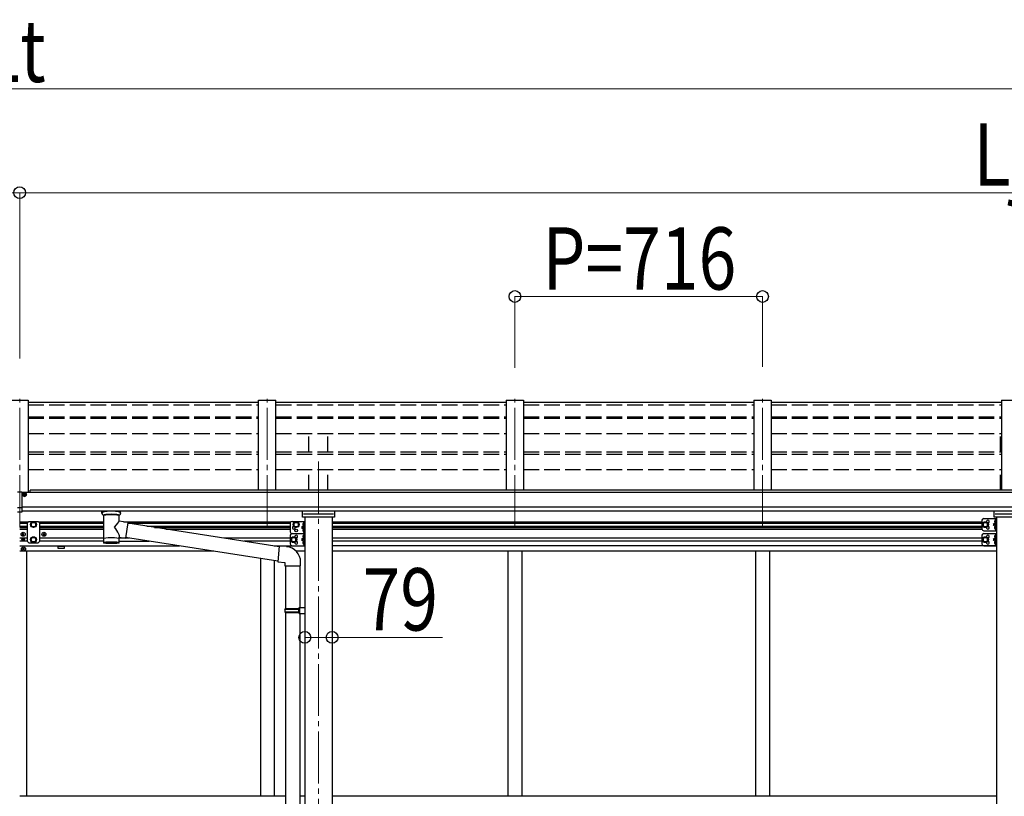
# Model space of a CAD drawing. Units: millimetres. Extents: x 0 to 33640, y 0 to 23760.
# Drawn here: x 12858 to 15705, y 7422 to 9667 of the extents above; entities that cross this region are included whole.
import ezdxf

# ---------------------------------------------------------------- set-up
doc = ezdxf.new("R2010")
doc.units = ezdxf.units.MM
doc.linetypes.add('YCENTER_1', pattern=[13, 10, -1, 1, -1])
doc.linetypes.add('YHIDDEN_1', pattern=[4, 3, -1])
for name, color, linetype, lineweight in [('YKK_12', 2, 'Continuous', 13), ('YKK_13', 4, 'Continuous', 30), ('YKK_A1', 4, 'Continuous', 30), ('YKK_D', 6, 'Continuous', 13)]:
    doc.layers.add(name, color=color, linetype=linetype, lineweight=lineweight)
doc.styles.add('text-b', font='extslim2.shx', dxfattribs={"width": 0.8, "bigfont": 'extfont2.shx'})

msp = doc.modelspace()

# ---------------------------------------------------------------- linework, layer by layer
at = {"layer": 'YKK_12', "linetype": 'YCENTER_1', "ltscale": 15}
for p, q in [((12857.7, 8200.3), (12857.7, 8571.2)), ((13573.7, 8200.3), (13573.7, 8571.2)), ((14289.7, 8200.3), (14289.7, 8571.2)), ((15005.7, 8200.3), (15005.7, 8571.2)), ((13721.7, 8389.7), (13721.7, 5300.5))]:
    msp.add_line(p, q, dxfattribs=at)
at = {"layer": 'YKK_13'}
for p, q in [((13548.7, 8560.9), (12882.7, 8560.9)), ((14264.7, 8560.9), (13598.7, 8560.9)), ((14980.7, 8560.9), (14314.7, 8560.9)), ((15696.7, 8560.9), (15030.7, 8560.9)), ((12851.2, 8302.4), (12864.2, 8302.4)), ((12864.2, 8302.4), (12864.2, 8243.6)), ((12869.2, 8294), (12869.2, 8294.9)), ((12869.2, 8294.9), (12870.2, 8294.9)), ((12870.2, 8294), (12869.2, 8294)), ((12871.2, 8295.8), (12871.2, 8296.7)), ((12871.2, 8296.7), (12872.2, 8296.7)), ((12871.2, 8294.7), (12871.2, 8293.1)), ((12871.2, 8293.8), (12872.2, 8293.8)), ((12871.2, 8292.2), (12871.2, 8293.1)), ((12872.2, 8292.2), (12871.2, 8292.2)), ((12872.2, 8296.7), (12872.2, 8295.8)), ((12872.2, 8293.1), (12872.2, 8294.7)), ((12872.2, 8293.1), (12872.2, 8292.2)), ((12873.2, 8294.9), (12874.2, 8294.9)), ((12874.2, 8294), (12873.2, 8294)), ((12874.2, 8294.9), (12874.2, 8294)), ((12851.2, 8256.7), (12864.2, 8256.7)), ((12864.2, 8243.6), (12851.2, 8243.6)), ((13095.7, 8239.8), (13095.7, 8247)), ((13095.8, 8240.1), (13096, 8241.1)), ((13095.8, 8239.8), (13095.8, 8240.1)), ((13095.8, 8239.9), (13095.8, 8239.5)), ((13095.8, 8239.5), (13096, 8238.6)), ((13096, 8241.1), (13096.5, 8242)), ((13096, 8238.6), (13096.5, 8237.7)), ((13096.5, 8242), (13097.3, 8242.8)), ((13096.5, 8237.7), (13097.3, 8236.8)), ((13097.3, 8242.8), (13098.4, 8243.6)), ((13097.3, 8236.8), (13098.4, 8236)), ((13098.4, 8243.6), (13099.8, 8244.3)), ((13098.4, 8236), (13099.8, 8235.3)), ((13099.8, 8235.3), (13099.8, 8155)), ((13145.6, 8244.3), (13145.9, 8244.2)), ((13145.6, 8235.3), (13145.9, 8235.4)), ((13145.6, 8217.7), (13145.6, 8235.3)), ((13145.9, 8244.2), (13147.2, 8243.5)), ((13145.9, 8235.4), (13147.2, 8236.2)), ((13147.2, 8243.5), (13148.3, 8242.6)), ((13147.2, 8236.2), (13148.3, 8237)), ((13148.3, 8242.6), (13149.1, 8241.8)), ((13148.3, 8237), (13149.1, 8237.9)), ((13149.1, 8241.8), (13149.6, 8240.9)), ((13149.1, 8237.9), (13149.6, 8238.8)), ((13149.6, 8240.9), (13149.7, 8240)), ((13149.6, 8238.8), (13149.7, 8239.7)), ((13149.7, 8239.8), (13149.7, 8247)), ((13170.9, 8213.8), (13145.6, 8217.7)), ((13170.9, 8213.8), (13163.8, 8168.6)), ((13608.2, 8143.9), (13170.6, 8211.8)), ((13679.2, 8212.2), (13678.4, 8212.1)), ((13679.2, 8204.2), (13678.4, 8204.4)), ((13679.2, 8204.2), (13679.2, 8212.2)), ((13679.2, 8212.2), (13679.7, 8212.1)), ((13679.2, 8204.2), (13679.7, 8204.3)), ((13679.7, 8212.1), (13679.7, 8204.3)), ((15679.2, 8220.6), (15678.4, 8220.5)), ((15679.2, 8212.6), (15678.4, 8212.8)), ((15679.2, 8202.6), (15678.4, 8202.5)), ((15679.2, 8212.6), (15679.2, 8220.6)), ((15679.2, 8220.6), (15679.7, 8220.6)), ((15679.2, 8212.6), (15679.7, 8212.7)), ((15679.2, 8194.6), (15679.2, 8202.6)), ((15679.2, 8202.6), (15679.7, 8202.6)), ((15679.7, 8220.6), (15679.7, 8212.7)), ((15679.7, 8202.6), (15679.7, 8194.7)), ((12865.2, 8180.2), (12865.2, 8179.2)), ((12866.2, 8180.2), (12865.2, 8180.2)), ((12865.2, 8179.2), (12866.2, 8179.2)), ((12868.2, 8182.2), (12867.2, 8182.2)), ((12867.2, 8182.2), (12867.2, 8181.2)), ((12867.2, 8178.2), (12867.2, 8177.2)), ((12867.2, 8177.2), (12868.2, 8177.2)), ((12868.2, 8181.2), (12868.2, 8182.2)), ((12868.2, 8177.2), (12868.2, 8178.2)), ((12870.2, 8180.2), (12869.2, 8180.2)), ((12869.2, 8179.2), (12870.2, 8179.2)), ((12870.2, 8179.2), (12870.2, 8180.2)), ((12925.2, 8180.2), (12925.2, 8179.2)), ((12926.2, 8180.2), (12925.2, 8180.2)), ((12925.2, 8179.2), (12926.2, 8179.2)), ((12928.2, 8182.2), (12927.2, 8182.2)), ((12927.2, 8182.2), (12927.2, 8181.2)), ((12927.2, 8178.2), (12927.2, 8177.2)), ((12927.2, 8177.2), (12928.2, 8177.2)), ((12928.2, 8181.2), (12928.2, 8182.2)), ((12928.2, 8177.2), (12928.2, 8178.2)), ((12930.2, 8180.2), (12929.2, 8180.2)), ((12929.2, 8179.2), (12930.2, 8179.2)), ((12930.2, 8179.2), (12930.2, 8180.2)), ((13145.7, 8155), (13145.6, 8171.7)), ((13145.6, 8171.4), (13163.8, 8168.6)), ((13679.2, 8194.2), (13678.4, 8194.1)), ((13679.2, 8186.2), (13678.4, 8186.4)), ((13679.2, 8177.2), (13678.4, 8177.1)), ((13679.2, 8186.2), (13679.2, 8194.2)), ((13679.2, 8194.2), (13679.7, 8194.1)), ((13679.2, 8186.2), (13679.7, 8186.3)), ((13679.2, 8169.2), (13679.2, 8177.2)), ((13679.2, 8177.2), (13679.7, 8177.1)), ((13679.7, 8194.1), (13679.7, 8186.3)), ((13679.7, 8177.1), (13679.7, 8169.3)), ((15679.2, 8194.6), (15678.4, 8194.8)), ((15679.2, 8177.2), (15678.4, 8177.1)), ((15679.2, 8194.6), (15679.7, 8194.7)), ((15679.2, 8169.2), (15679.2, 8177.2)), ((15679.2, 8177.2), (15679.7, 8177.1)), ((15679.7, 8177.1), (15679.7, 8169.3)), ((12865.7, 8164.6), (12865.7, 8163.8)), ((12866.5, 8164.6), (12865.7, 8164.6)), ((12865.7, 8163.8), (12866.5, 8163.8)), ((12868.2, 8166.3), (12867.3, 8166.3)), ((12867.3, 8166.3), (12867.3, 8165.5)), ((12867.3, 8163), (12867.3, 8162.2)), ((12867.3, 8162.2), (12868.2, 8162.2)), ((12868.2, 8165.5), (12868.2, 8166.3)), ((12868.2, 8162.2), (12868.2, 8163)), ((12869.8, 8164.6), (12869, 8164.6)), ((12869, 8163.8), (12869.8, 8163.8)), ((12869.8, 8163.8), (12869.8, 8164.6)), ((13604.5, 8102), (13164.1, 8170.3)), ((13608.3, 8145.8), (13604.3, 8100)), ((13629.2, 8144), (13608.3, 8145.8)), ((13679.2, 8169.2), (13678.4, 8169.4)), ((13679.2, 8159.2), (13678.4, 8159.1)), ((13679.2, 8151.2), (13678.4, 8151.4)), ((13679.2, 8169.2), (13679.7, 8169.3)), ((13679.2, 8151.2), (13679.2, 8159.2)), ((13679.2, 8159.2), (13679.7, 8159.1)), ((13679.2, 8151.2), (13679.7, 8151.3)), ((13679.7, 8159.1), (13679.7, 8151.3)), ((15679.2, 8169.2), (15678.4, 8169.4)), ((15679.2, 8159.2), (15678.4, 8159.1)), ((15679.2, 8151.2), (15678.4, 8151.4)), ((15679.2, 8169.2), (15679.7, 8169.3)), ((15679.2, 8151.2), (15679.2, 8159.2)), ((15679.2, 8159.2), (15679.7, 8159.1)), ((15679.2, 8151.2), (15679.7, 8151.3)), ((15679.7, 8159.1), (15679.7, 8151.3)), ((12866.2, 8136.7), (12866.2, 8137.7)), ((12866.2, 8137.7), (12867.2, 8137.7)), ((12867.2, 8136.7), (12866.2, 8136.7)), ((12868.2, 8138.7), (12868.2, 8139.7)), ((12868.2, 8139.7), (12869.2, 8139.7)), ((12868.2, 8134.7), (12868.2, 8135.7)), ((12869.2, 8134.7), (12868.2, 8134.7)), ((12869.2, 8139.7), (12869.2, 8138.7)), ((12869.2, 8135.7), (12869.2, 8134.7)), ((12870.2, 8137.7), (12871.2, 8137.7)), ((12871.2, 8136.7), (12870.2, 8136.7)), ((12871.2, 8137.7), (12871.2, 8136.7)), ((13604.3, 8100), (13624.2, 8098.2)), ((13624.2, 8098.2), (13624.2, 8088.2)), ((13624.2, 8088.2), (13670.2, 8088.2)), ((13626.2, 8088.2), (13626.2, 7965.5)), ((13668.2, 8088.2), (13668.2, 7968)), ((13670.2, 8088.2), (13670.2, 8099.1)), ((13624.2, 7963.5), (13625.2, 7965.5)), ((13624.2, 7963.5), (13668.2, 7963.5)), ((13624.2, 7963.5), (13624.2, 7955.5)), ((13624.2, 7955.5), (13668.2, 7955.5)), ((13624.2, 7955.5), (13625.2, 7953.5)), ((13625.2, 7965.5), (13668.2, 7965.5)), ((13625.2, 7953.5), (13668.2, 7953.5)), ((13626.2, 7953.5), (13626.2, 7109.3)), ((13663.8, 7963.5), (13663.3, 7965.5)), ((13663.8, 7955.5), (13663.3, 7953.5)), ((13663.8, 7963.5), (13663.8, 7955.5)), ((13666.2, 7968), (13682.2, 7968.4)), ((13666.2, 7966), (13666.2, 7968)), ((13666.2, 7966), (13668.2, 7966)), ((13666.2, 7953), (13668.2, 7953)), ((13666.2, 7951), (13666.2, 7953)), ((13666.2, 7951), (13682.2, 7950.5)), ((13668.2, 7953), (13668.2, 7966)), ((13668.2, 7950.9), (13668.2, 7111.8)), ((13682.2, 7968.4), (13682.2, 7950.5))]:
    msp.add_line(p, q, dxfattribs=at)
at = {"layer": 'YKK_13', "ltscale": 0.5}
for p, q in [((13675.2, 8229.3), (13675.2, 8247)), ((13768.2, 8229.3), (13675.2, 8229.3)), ((13678.2, 8238.5), (13765.2, 8238.5)), ((13768.2, 8247), (13768.2, 8229.3)), ((15675.2, 8229.3), (15675.2, 8247)), ((15768.2, 8229.3), (15675.2, 8229.3)), ((15678.2, 8238.5), (15765.2, 8238.5)), ((12884.2, 8216.7), (12880.2, 8212.7)), ((12880.2, 8159.2), (12880.2, 8212.7)), ((12884.2, 8216.7), (12911.2, 8216.7)), ((12897.7, 8215.2), (12891.2, 8211.5)), ((12891.2, 8211.5), (12891.2, 8204)), ((12891.2, 8204), (12897.7, 8200.2)), ((12904.2, 8211.5), (12897.7, 8215.2)), ((12897.7, 8200.2), (12904.2, 8204)), ((12904.2, 8204), (12904.2, 8211.5)), ((12911.2, 8216.7), (12915.2, 8212.7)), ((12915.2, 8212.7), (12915.2, 8159.2)), ((12891.2, 8168), (12897.7, 8171.7)), ((12897.7, 8171.7), (12904.2, 8168)), ((12884.2, 8155.2), (12880.2, 8159.2)), ((12884.2, 8155.2), (12911.2, 8155.2)), ((12891.2, 8160.5), (12891.2, 8168)), ((12897.7, 8156.7), (12891.2, 8160.5)), ((12904.2, 8160.5), (12897.7, 8156.7)), ((12904.2, 8168), (12904.2, 8160.5)), ((12911.2, 8155.2), (12915.2, 8159.2))]:
    msp.add_line(p, q, dxfattribs=at)
at = {"layer": 'YKK_13', "ltscale": 20}
for p, q in [((13640.2, 8211.7), (13640.2, 8186.7)), ((13645.2, 8216.7), (13682.2, 8216.7)), ((13657.2, 8215.2), (13650.7, 8211.5)), ((13650.7, 8211.5), (13650.7, 8204)), ((13650.7, 8204), (13657.2, 8200.2)), ((13663.7, 8211.5), (13657.2, 8215.2)), ((13657.2, 8200.2), (13663.7, 8204)), ((13663.7, 8204), (13663.7, 8211.5)), ((13679.7, 8204.2), (13672.7, 8199.2)), ((13679.7, 8216.7), (13679.7, 8181.7)), ((13682.2, 8216.7), (13682.2, 8181.7)), ((15640.2, 8220.1), (15640.2, 8195.1)), ((15650.2, 8215.2), (15643.7, 8211.4)), ((15643.7, 8211.4), (15643.7, 8203.9)), ((15643.7, 8203.9), (15650.2, 8200.1)), ((15645.2, 8225.1), (15682.2, 8225.1)), ((15656.7, 8211.4), (15650.2, 8215.2)), ((15650.2, 8200.1), (15656.7, 8203.9)), ((15656.7, 8203.9), (15656.7, 8211.4)), ((15679.7, 8212.6), (15672.7, 8207.6)), ((15672.7, 8207.6), (15679.7, 8202.6)), ((15679.7, 8207.6), (15672.7, 8207.6)), ((15679.7, 8225.1), (15679.7, 8190.1)), ((15682.2, 8225.1), (15682.2, 8190.1)), ((13640.2, 8176.7), (13640.2, 8151.7)), ((13650.2, 8171.7), (13643.7, 8168)), ((13645.2, 8181.7), (13682.2, 8181.7)), ((13645.2, 8181.7), (13682.2, 8181.7)), ((13656.7, 8168), (13650.2, 8171.7)), ((13672.7, 8199.2), (13679.7, 8194.2)), ((13679.7, 8199.2), (13672.7, 8199.2)), ((13679.7, 8181.7), (13679.7, 8146.7)), ((13682.2, 8181.7), (13682.2, 8146.7)), ((15640.2, 8176.7), (15640.2, 8151.7)), ((15650.2, 8171.7), (15643.7, 8168)), ((15645.2, 8190.1), (15682.2, 8190.1)), ((15645.2, 8181.7), (15682.2, 8181.7)), ((15656.7, 8168), (15650.2, 8171.7)), ((15679.7, 8181.7), (15679.7, 8146.7)), ((15682.2, 8181.7), (15682.2, 8146.7)), ((13643.7, 8168), (13643.7, 8160.5)), ((13643.7, 8160.5), (13650.2, 8156.7)), ((13645.2, 8146.7), (13682.2, 8146.7)), ((13650.2, 8156.7), (13656.7, 8160.5)), ((13656.7, 8160.5), (13656.7, 8168)), ((13679.7, 8169.2), (13672.7, 8164.2)), ((13672.7, 8164.2), (13679.7, 8159.2)), ((13679.7, 8164.2), (13672.7, 8164.2)), ((15643.7, 8168), (15643.7, 8160.5)), ((15643.7, 8160.5), (15650.2, 8156.7)), ((15645.2, 8146.7), (15682.2, 8146.7)), ((15650.2, 8156.7), (15656.7, 8160.5)), ((15656.7, 8160.5), (15656.7, 8168)), ((15679.7, 8169.2), (15672.7, 8164.2)), ((15672.7, 8164.2), (15679.7, 8159.2)), ((15679.7, 8164.2), (15672.7, 8164.2))]:
    msp.add_line(p, q, dxfattribs=at)
at = {"layer": 'YKK_13', "linetype": 'YHIDDEN_1', "ltscale": 0.5}
for p, q in [((13679.5, 8209.4), (13677.3, 8210.5)), ((13679.5, 8207), (13677.3, 8205.9)), ((13680.1, 8208.2), (13679.5, 8209.4)), ((13680.1, 8208.2), (13679.5, 8207)), ((15679.5, 8217.8), (15677.3, 8218.9)), ((15679.5, 8215.5), (15677.3, 8214.3)), ((15679.5, 8199.8), (15677.3, 8200.9)), ((15680.1, 8216.6), (15679.5, 8217.8)), ((15680.1, 8216.6), (15679.5, 8215.5)), ((15680.1, 8198.6), (15679.5, 8199.8)), ((13679.5, 8191.4), (13677.3, 8192.5)), ((13679.5, 8189), (13677.3, 8187.9)), ((13679.5, 8174.4), (13677.3, 8175.5)), ((13679.5, 8172), (13677.3, 8170.9)), ((13680.1, 8190.2), (13679.5, 8191.4)), ((13680.1, 8190.2), (13679.5, 8189)), ((13680.1, 8173.2), (13679.5, 8174.4)), ((13680.1, 8173.2), (13679.5, 8172)), ((15679.5, 8197.5), (15677.3, 8196.3)), ((15679.5, 8174.4), (15677.3, 8175.5)), ((15679.5, 8172), (15677.3, 8170.9)), ((15680.1, 8198.6), (15679.5, 8197.5)), ((15680.1, 8173.2), (15679.5, 8174.4)), ((15680.1, 8173.2), (15679.5, 8172)), ((13679.5, 8156.4), (13677.3, 8157.5)), ((13679.5, 8154), (13677.3, 8152.9)), ((13680.1, 8155.2), (13679.5, 8156.4)), ((13680.1, 8155.2), (13679.5, 8154)), ((15679.5, 8156.4), (15677.3, 8157.5)), ((15679.5, 8154), (15677.3, 8152.9)), ((15680.1, 8155.2), (15679.5, 8156.4)), ((15680.1, 8155.2), (15679.5, 8154))]:
    msp.add_line(p, q, dxfattribs=at)
at = {"layer": 'YKK_13', "ltscale": 0.5}
for centre, radius in [((12897.7, 8207.7), 8.5), ((12897.7, 8207.7), 7.5), ((12897.7, 8207.7), 6.5), ((12897.7, 8164.2), 8.5), ((12897.7, 8164.2), 7.5), ((12897.7, 8164.2), 6.5)]:
    msp.add_circle(centre, radius, dxfattribs=at)
at = {"layer": 'YKK_13', "ltscale": 20}
for centre, radius in [((13657.2, 8207.7), 8.5), ((13657.2, 8207.7), 7.5), ((13657.2, 8207.7), 6.5), ((15650.2, 8207.6), 8.5), ((15650.2, 8207.6), 7.5), ((15650.2, 8207.6), 6.5), ((13650.2, 8164.2), 8.5), ((13650.2, 8164.2), 7.5), ((13657.2, 8190.7), 4.25), ((15650.2, 8164.2), 8.5), ((15650.2, 8164.2), 7.5), ((13650.2, 8164.2), 6.5), ((15650.2, 8164.2), 6.5)]:
    msp.add_circle(centre, radius, dxfattribs=at)
at = {"layer": 'YKK_13'}
for centre, radius in [((12867.7, 8179.7), 5.9), ((12927.7, 8179.7), 5.9), ((12868.7, 8137.2), 5.9), ((12867.7, 8164.2), 3.75)]:
    msp.add_circle(centre, radius, dxfattribs=at)
for centre, radius, start, end in [((13112.8, 8194.6), 51.4, 92.4613, 104.6196), ((13122.8, 8090.5), 155.9, 85.5315, 94.4685), ((13132.7, 8194.6), 51.4, 75.3804, 87.5387), ((13683.3, 8208.2), 6.5, 147.946, 212.0578), ((13678.6, 8211.2), 0.9, 100.0019, 147.946), ((13678.6, 8205.3), 0.9, 212.0578, 260.0019), ((15683.3, 8216.6), 6.5, 147.9441, 212.0559), ((15683.3, 8198.6), 6.5, 147.9441, 212.0559), ((15678.6, 8219.6), 0.9, 100, 147.9441), ((15678.6, 8213.7), 0.9, 212.0559, 260), ((15678.6, 8201.6), 0.9, 100, 147.9441), ((12866.2, 8181.2), 1, 270, 0), ((12866.2, 8178.2), 1, 0, 90), ((12869.2, 8181.2), 1, 180, 270), ((12869.2, 8178.2), 1, 90, 180), ((12926.2, 8181.2), 1, 270, 0), ((12926.2, 8178.2), 1, 0, 90), ((12929.2, 8181.2), 1, 180, 270), ((12929.2, 8178.2), 1, 90, 180), ((13683.3, 8190.2), 6.5, 147.946, 212.0578), ((13683.3, 8173.2), 6.5, 147.946, 212.0578), ((13678.6, 8193.2), 0.9, 100.0019, 147.946), ((13678.6, 8187.3), 0.9, 212.0578, 260.0019), ((13678.6, 8176.2), 0.9, 100.0019, 147.946), ((15683.3, 8173.2), 6.5, 147.946, 212.0578), ((15678.6, 8195.7), 0.9, 212.0559, 260), ((15678.6, 8176.2), 0.9, 100.0019, 147.946), ((12866.5, 8165.5), 0.82, 270, 0), ((12866.5, 8163), 0.82, 0, 90), ((12869, 8165.5), 0.82, 180, 270), ((12869, 8163), 0.82, 90, 180), ((13625.2, 8099.1), 45, 0, 85), ((13683.3, 8155.2), 6.5, 147.946, 212.0578), ((13678.6, 8170.3), 0.9, 212.0578, 260.0019), ((13678.6, 8158.2), 0.9, 100.0019, 147.946), ((13678.6, 8152.3), 0.9, 212.0578, 260.0019), ((15683.3, 8155.2), 6.5, 147.946, 212.0578), ((15678.6, 8170.3), 0.9, 212.0578, 260.0019), ((15678.6, 8158.2), 0.9, 100.0019, 147.946), ((15678.6, 8152.3), 0.9, 212.0578, 260.0019), ((12867.2, 8138.7), 1, 270, 0), ((12867.2, 8135.7), 1, 0, 90), ((12870.2, 8138.7), 1, 180, 270), ((12870.2, 8135.7), 1, 90, 180)]:
    msp.add_arc(centre, radius, start, end, dxfattribs=at)
at = {"layer": 'YKK_13', "ltscale": 0.5}
for centre, radius, start, end in [((13645.2, 8211.7), 5, 90.0019, 180.0019), ((13650.2, 8199.2), 4.25, 94.7627, 6.2962), ((15645.2, 8220.1), 5, 90, 180), ((15657.2, 8216.1), 4.25, 274.7608, 186.2943), ((15657.2, 8199.1), 4.25, 173.7057, 85.2392), ((13645.2, 8186.7), 5, 180.0019, 270.0019), ((13645.2, 8176.7), 5, 90.0019, 180.0019), ((13657.2, 8172.7), 4.25, 274.7627, 186.2962), ((15645.2, 8195.1), 5, 180, 270), ((15645.2, 8176.7), 5, 90.0019, 180.0019), ((15657.2, 8172.7), 4.25, 274.7627, 186.2962), ((13645.2, 8151.7), 5, 180.0019, 270.0019), ((13657.2, 8155.7), 4.25, 173.7076, 85.2411), ((15645.2, 8151.7), 5, 180.0019, 270.0019), ((15657.2, 8155.7), 4.25, 173.7076, 85.2411)]:
    msp.add_arc(centre, radius, start, end, dxfattribs=at)
at = {"layer": 'YKK_13', "extrusion": (0, 0, -1)}
for centre, major_axis, ratio, start_param, end_param in [((12871.7, 8294.4), (-5.9, 0), 0.9, 6.283185, 9.424778), ((12870.2, 8295.8), (-1, 0), 0.9, 3.141593, 4.712389), ((12870.2, 8293.1), (1, 0), 0.9, -1.570796, 0), ((12873.2, 8295.8), (1, 0), 0.9, 1.570796, 3.141593), ((12873.2, 8293.1), (-1, 0), 0.9, 0, 1.570796), ((13133.7, 8239.8), (16, 0), 0.361356, 6.263698, 6.283185), ((13122.7, 8167.5), (22.9, 0), 0.122865, 3.141593, 6.283185), ((13122.7, 8155), (22.9, 0), 0.101955, 6.282972, 9.424821)]:
    msp.add_ellipse(centre, major_axis=major_axis, ratio=ratio, start_param=start_param, end_param=end_param, dxfattribs=at)
msp.add_ellipse((12871.7, 8294.7), major_axis=(-5.9, 0), ratio=0.9, dxfattribs=at)
at = {"layer": 'YKK_13'}
for centre, major_axis, ratio, start_param, end_param in [((12870.2, 8294.7), (1, 0), 0.9, 0, 0.619147), ((12873.2, 8294.7), (-1, 0), 0.9, -0.619147, 0), ((13122.7, 8234.1), (-22.9, -0.4), 0.072511, 4.711586, 6.282382), ((13122.8, 8235.8), (-22.9, -0.4), 0.072511, 4.711586, 6.282382), ((13122.7, 8235.7), (22.9, -0.4), 0.07247, 0.000809, 1.571605), ((13122.7, 8234.1), (22.9, -0.4), 0.07247, 0.000809, 1.571605), ((13133.7, 8239.8), (16, 0), 0.361356, 6.263698, 6.283185), ((13125.3, 8195.5), (20.3, 22.2), 0.045535, 4.975651, 6.24419), ((13122.7, 8198.2), (-22.8, 26.6), 0.234429, 3.156333, 4.597638), ((13122.7, 8155), (22.9, 0), 0.101955, 6.282972, 9.424821)]:
    msp.add_ellipse(centre, major_axis=major_axis, ratio=ratio, start_param=start_param, end_param=end_param, dxfattribs=at)
at = {"layer": 'YKK_A1', "ltscale": 0.5}
for p, q in [((12832.7, 8567), (12882.7, 8567)), ((12882.7, 8567), (12882.7, 8300.3)), ((13548.7, 8306.8), (13548.7, 8567)), ((13548.7, 8567), (13598.7, 8567)), ((13598.7, 8306.8), (13598.7, 8567)), ((14264.7, 8567), (14264.7, 8306.8)), ((14264.7, 8567), (14314.7, 8567)), ((14314.7, 8567), (14314.7, 8306.8)), ((14980.7, 8567), (14980.7, 8306.8)), ((14980.7, 8567), (15030.7, 8567)), ((15030.7, 8567), (15030.7, 8306.8)), ((15696.7, 8567), (15696.7, 8306.8)), ((15696.7, 8567), (15746.7, 8567)), ((12857.7, 8215.7), (12883.2, 8215.7)), ((12857.7, 8212.2), (12880.2, 8212.2)), ((12857.7, 8203.2), (12880.2, 8203.2)), ((12857.7, 8199.7), (12880.2, 8199.7)), ((12912.3, 8215.7), (13099.8, 8215.7)), ((12915.2, 8212.2), (13099.8, 8212.2)), ((12915.2, 8203.2), (13099.8, 8203.2)), ((12915.2, 8199.7), (13099.8, 8199.7)), ((13157.9, 8215.7), (13642.4, 8215.7)), ((13170.6, 8212.2), (13640.3, 8212.2)), ((13225.2, 8203.2), (13640.2, 8203.2)), ((13247.7, 8199.7), (13640.2, 8199.7)), ((13761.2, 8215.7), (15640.2, 8215.7)), ((13761.2, 8212.2), (15640.2, 8212.2)), ((13761.2, 8203.2), (15640.2, 8203.2)), ((13761.2, 8199.7), (15640.2, 8199.7)), ((12857.7, 8194.7), (12880.2, 8194.7)), ((12915.2, 8194.7), (13099.8, 8194.7)), ((13280.7, 8194.7), (13640.2, 8194.7)), ((13761.2, 8194.7), (15640.3, 8194.7)), ((12880.2, 8168.7), (12857.7, 8168.7)), ((12880.2, 8159.7), (12857.7, 8159.7)), ((12857.7, 8146.2), (13319.4, 8146.2)), ((13099.9, 8168.7), (12915.2, 8168.7)), ((13099.8, 8159.7), (12915.2, 8159.7)), ((13162.9, 8168.7), (13145.6, 8168.7)), ((13145.7, 8159.7), (13232.4, 8159.7)), ((13174.4, 8168.7), (13163.9, 8168.7)), ((13640.2, 8168.7), (13448.3, 8168.7)), ((13640.2, 8159.7), (13506.3, 8159.7)), ((13593.4, 8146.2), (13682.2, 8146.2)), ((15640.2, 8168.7), (13761.2, 8168.7)), ((15640.2, 8159.7), (13761.2, 8159.7)), ((15682.2, 8146.2), (13761.2, 8146.2)), ((13419.3, 8130.7), (12857.7, 8130.7)), ((12877.7, 8130.7), (12877.7, 7422.7)), ((12877.7, 8130.7), (12877.7, 7422.7)), ((13682.2, 8130.7), (13657.3, 8130.7)), ((15682.2, 8130.7), (13761.2, 8130.7)), ((14269.7, 8130.7), (14269.7, 7422.7)), ((14309.7, 8130.7), (14309.7, 7422.7)), ((14985.7, 8130.7), (14985.7, 7422.7)), ((15025.7, 8130.7), (15025.7, 7422.7)), ((13553.7, 8109.9), (13553.7, 7422.7)), ((13593.7, 8103.7), (13593.7, 7422.7)), ((13626.2, 7422.7), (12857.7, 7422.7)), ((13682.2, 7422.7), (13668.2, 7422.7)), ((15682.2, 7422.7), (13761.2, 7422.7))]:
    msp.add_line(p, q, dxfattribs=at)
at = {"layer": 'YKK_A1', "linetype": 'YHIDDEN_1', "ltscale": 15}
for p, q in [((12882.7, 8554), (13548.7, 8554)), ((13598.7, 8554), (14264.7, 8554)), ((14314.7, 8554), (14980.7, 8554)), ((15030.7, 8554), (15696.7, 8554)), ((12882.7, 8519.6), (13548.7, 8519.6)), ((12882.7, 8515.5), (13548.7, 8515.5)), ((13598.7, 8519.6), (14264.7, 8519.6)), ((13598.7, 8515.5), (14264.7, 8515.5)), ((14314.7, 8519.6), (14980.7, 8519.6)), ((14314.7, 8515.5), (14980.7, 8515.5)), ((15030.7, 8519.6), (15696.7, 8519.6)), ((15030.7, 8515.5), (15696.7, 8515.5)), ((12882.7, 8471), (13548.7, 8471)), ((13598.7, 8471), (14264.7, 8471)), ((13694.2, 8417.7), (13694.2, 8471)), ((13749.2, 8417.7), (13749.2, 8471)), ((14314.7, 8471), (14980.7, 8471)), ((15030.7, 8471), (15696.7, 8471)), ((15694.2, 8417.7), (15694.2, 8471)), ((12882.7, 8417.7), (13548.7, 8417.7)), ((12882.7, 8410.9), (13548.7, 8410.9)), ((13598.7, 8417.7), (14264.7, 8417.7)), ((13598.7, 8410.9), (14264.7, 8410.9)), ((14314.7, 8417.7), (14980.7, 8417.7)), ((14314.7, 8410.9), (14980.7, 8410.9)), ((15030.7, 8417.7), (15696.7, 8417.7)), ((15030.7, 8410.9), (15696.7, 8410.9)), ((12882.7, 8367.4), (13548.7, 8367.4)), ((13598.7, 8367.4), (14264.7, 8367.4)), ((13694.2, 8306.8), (13694.2, 8367.4)), ((13749.2, 8306.8), (13749.2, 8367.4)), ((14314.7, 8367.4), (14980.7, 8367.4)), ((15030.7, 8367.4), (15696.7, 8367.4)), ((15694.2, 8306.8), (15694.2, 8367.4))]:
    msp.add_line(p, q, dxfattribs=at)
at = {"layer": 'YKK_A1'}
for p, q in [((13598.3, 8455.8), (13598.7, 8455.8)), ((18579.2, 8300.3), (12864.2, 8300.3)), ((12887.7, 8300.3), (12887.7, 8306.8)), ((18555.7, 8306.8), (12887.7, 8306.8)), ((12864.2, 8258.8), (18579.2, 8258.8)), ((18579.2, 8246.9), (12864.2, 8247)), ((13682.2, 8229.3), (13682.2, 5402.9)), ((13761.2, 8229.3), (13761.2, 5402.9)), ((15682.2, 8229.3), (15682.2, 5402.9)), ((12987.7, 8144.2), (12967.7, 8144.2)), ((12967.7, 8144.2), (12967.7, 8139.2)), ((12987.7, 8139.2), (12987.7, 8144.2)), ((12967.7, 8139.2), (12987.7, 8139.2))]:
    msp.add_line(p, q, dxfattribs=at)
at = {"layer": 'YKK_D'}
for p, q in [((7309.7, 9467), (18405.7, 9467)), ((12857.7, 8688.2), (12857.7, 9168)), ((12857.7, 8688.2), (12857.7, 9168)), ((7129.7, 9167), (12857.7, 9167)), ((18585.7, 9167), (12857.7, 9167)), ((14289.7, 8660.6), (14289.7, 8868)), ((14289.7, 8867), (15005.7, 8867)), ((15005.7, 8663.5), (15005.7, 8868)), ((13682.2, 7881.7), (13761.2, 7881.7)), ((13761.2, 7881.7), (14080.4, 7881.7))]:
    msp.add_line(p, q, dxfattribs=at)
at = {"layer": 'YKK_D', "linetype": 'ByBlock', "lineweight": -2}
for centre in [(12857.7, 9167), (12857.7, 9167), (14289.7, 8867), (15005.7, 8867), (13682.2, 7881.7), (13761.2, 7881.7)]:
    msp.add_circle(centre, 17, dxfattribs=at)

# ---------------------------------------------------------------- texts
at = {"layer": 'YKK_D', "style": 'text-b', "width": 0.8}
for s, p in [('Lt', (12752.1, 9487)), ('Lj', (15616.1, 9187)), ('P=716', (14369.3, 8887)), ('79', (13849.2, 7901.7))]:
    msp.add_text(s, height=180, dxfattribs=at).set_placement(p)

doc.saveas('drawing.dxf')
